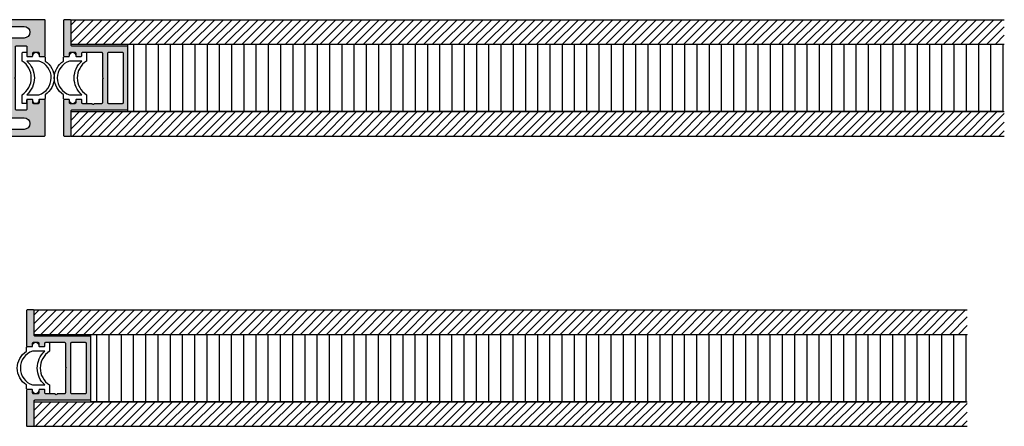
# Model space of a CAD drawing. Units: millimetres. Extents: x -159 to 5429, y -5748 to 5435.
# Drawn here: x 173 to 495, y -819 to -686 of the extents above; entities that cross this region are included whole.
import ezdxf

# ---------------------------------------------------------------- set-up
doc = ezdxf.new("R2010")
doc.units = ezdxf.units.MM
doc.layers.add('FEIN', color=7, linetype='Continuous')
doc.layers.add('Hilfslinie', color=1, linetype='Continuous', true_color=0xff0000)

# ---------------------------------------------------------------- blocks, each defined once
blk = doc.blocks.new('*U3')
at = {"layer": 'FEIN'}
for points in [[(2725.01, -2016.3, -0.414214), (2725.31, -2016), (2726.71, -2016, 0.414214), (2727.01, -2015.7), (2727.01, -2015.6, -0.414214), (2728.01, -2014.6, -0.414214), (2729.01, -2015.6), (2729.01, -2015.7, 0.414214), (2729.31, -2016), (2730.71, -2016, 0.414214), (2731.01, -2015.7), (2731.01, -2014.9, -0.414214), (2731.31, -2014.6), (2732.21, -2014.6, -0.414214), (2732.51, -2014.9), (2732.51, -2017.5, 0.545455), (2732.5, -2028.5), (2732.51, -2031.1, -0.414684), (2732.21, -2031.4), (2731.31, -2031.4, -0.414214), (2731.01, -2031.1), (2731.01, -2030.2, 0.414214), (2730.81, -2030), (2729.31, -2030, 0.414214), (2729.01, -2030.3), (2729.01, -2030.4, -0.414214), (2728.01, -2031.4, -0.414214), (2727.01, -2030.4), (2727.01, -2030.3, 0.414214), (2726.71, -2030), (2725.31, -2030, -0.414214), (2725.01, -2029.7), (2725.01, -2028.5, -0.545455), (2725.01, -2017.5)], [(2727.01, -2028.5), (2731.01, -2028.49, -0.455555), (2731.01, -2017.51), (2727.01, -2017.5, 0.728699)]]:
    blk.add_lwpolyline(points, format="xyb", close=True, dxfattribs=at)
blk = doc.blocks.new('*U4')
at = {"layer": 'FEIN', "linetype": 'Continuous', "true_color": 0xcccccc}
blk.add_hatch(color=254, dxfattribs=at).paths.add_polyline_path([(23.27, -8.63, 0.131652), (22.77, -8.5), (15.23, -8.5, 0.131652), (14.73, -8.63), (12, -10.21, 0.267949), (11.5, -11.08), (11.5, -11.2, -0.414214), (11.2, -11.5), (7.5, -11.5, -0.708812), (7.19, -10.61, 0.227735), (7.3, -10.38), (7.3, -8.11, -0.339454), (7.67, -7.62), (13.86, -5.97, 1), (13.34, -4.03), (7.93, -5.48, -0.493145), (7.3, -5), (7.3, -4, 0.414214), (6.3, -3), (5.9, -3, 0.515034), (5.62, -3.4), (6, -4.51), (6, -16.1, -1), (2.2, -16.1), (2.2, -2.3), (2.5, -2), (2.5, -0.3, 0.414214), (2.2, 0), (0.3, 0, 0.414214), (0, -0.3), (0, -22.7, 0.414214), (0.3, -23), (11.7, -23, 0.414214), (12, -22.7), (12, -21.3, 0.414214), (11.7, -21), (10.9, -21, -0.414214), (10.6, -20.7), (10.6, -19.3, -0.414214), (10.9, -19), (11.7, -19, 0.414214), (12, -18.7), (12, -17.3, 0.414214), (11.7, -17), (8.8, -17, -0.414214), (8.5, -16.7), (8.5, -13.6, -0.414214), (8.8, -13.3), (18.7, -13.3), (19, -13), (19.3, -13.3), (29.2, -13.3, -0.414214), (29.5, -13.6), (29.5, -16.7, -0.414214), (29.2, -17), (26.3, -17, 0.414214), (26, -17.3), (26, -18.7, 0.414214), (26.3, -19), (27.1, -19, -0.414214), (27.4, -19.3), (27.4, -20.7, -0.414214), (27.1, -21), (26.3, -21, 0.414214), (26, -21.3), (26, -22.7, 0.414214), (26.3, -23), (37.7, -23, 0.414214), (38, -22.7), (38, -0.3, 0.414214), (37.7, 0), (35.8, 0, 0.414214), (35.5, -0.3), (35.5, -2), (35.8, -2.3), (35.8, -16.1, -1), (32, -16.1), (32, -4.51), (32.38, -3.4, 0.515034), (32.1, -3), (31.7, -3, 0.414214), (30.7, -4), (30.7, -5, -0.493145), (30.07, -5.48), (24.66, -4.03, 1), (24.14, -5.97), (30.33, -7.62, -0.339454), (30.7, -8.11), (30.7, -10.38, 0.227735), (30.81, -10.61, -0.708812), (30.5, -11.5), (26.8, -11.5, -0.414214), (26.5, -11.2), (26.5, -11.08, 0.267949), (26, -10.21)], flags=16)
at = {"layer": 'FEIN', "color": 7, "linetype": 'Continuous'}
blk.add_lwpolyline([(23.27, -8.63, 0.131652), (22.77, -8.5), (15.23, -8.5, 0.131652), (14.73, -8.63), (12, -10.21, 0.267949), (11.5, -11.08), (11.5, -11.2, -0.414214), (11.2, -11.5), (7.5, -11.5, -0.708812), (7.19, -10.61, 0.227735), (7.3, -10.38), (7.3, -8.11, -0.339454), (7.67, -7.62), (13.86, -5.97, 1), (13.34, -4.03), (7.93, -5.48, -0.493145), (7.3, -5), (7.3, -4, 0.414214), (6.3, -3), (5.9, -3, 0.515034), (5.62, -3.4), (6, -4.51), (6, -16.1, -1), (2.2, -16.1), (2.2, -2.3), (2.5, -2), (2.5, -0.3, 0.414214), (2.2, 0), (0.3, 0, 0.414214), (0, -0.3), (0, -22.7, 0.414214), (0.3, -23), (11.7, -23, 0.414214), (12, -22.7), (12, -21.3, 0.414214), (11.7, -21), (10.9, -21, -0.414214), (10.6, -20.7), (10.6, -19.3, -0.414214), (10.9, -19), (11.7, -19, 0.414214), (12, -18.7), (12, -17.3, 0.414214), (11.7, -17), (8.8, -17, -0.414214), (8.5, -16.7), (8.5, -13.6, -0.414214), (8.8, -13.3), (18.7, -13.3), (19, -13), (19.3, -13.3), (29.2, -13.3, -0.414214), (29.5, -13.6), (29.5, -16.7, -0.414214), (29.2, -17), (26.3, -17, 0.414214), (26, -17.3), (26, -18.7, 0.414214), (26.3, -19), (27.1, -19, -0.414214), (27.4, -19.3), (27.4, -20.7, -0.414214), (27.1, -21), (26.3, -21, 0.414214), (26, -21.3), (26, -22.7, 0.414214), (26.3, -23), (37.7, -23, 0.414214), (38, -22.7), (38, -0.3, 0.414214), (37.7, 0), (35.8, 0, 0.414214), (35.5, -0.3), (35.5, -2), (35.8, -2.3), (35.8, -16.1, -1), (32, -16.1), (32, -4.51), (32.38, -3.4, 0.515034), (32.1, -3), (31.7, -3, 0.414214), (30.7, -4), (30.7, -5, -0.493145), (30.07, -5.48), (24.66, -4.03, 1), (24.14, -5.97), (30.33, -7.62, -0.339454), (30.7, -8.11), (30.7, -10.38, 0.227735), (30.81, -10.61, -0.708812), (30.5, -11.5), (26.8, -11.5, -0.414214), (26.5, -11.2), (26.5, -11.08, 0.267949), (26, -10.21)], format="xyb", close=True, dxfattribs=at)
blk = doc.blocks.new('*U16')
at = {"layer": 'FEIN'}
for points in [[(2725.01, -2016.3, -0.414214), (2725.31, -2016), (2726.71, -2016, 0.414214), (2727.01, -2015.7), (2727.01, -2015.6, -0.414214), (2728.01, -2014.6, -0.414214), (2729.01, -2015.6), (2729.01, -2015.7, 0.414214), (2729.31, -2016), (2730.71, -2016, 0.414214), (2731.01, -2015.7), (2731.01, -2014.9, -0.414214), (2731.31, -2014.6), (2732.21, -2014.6, -0.414214), (2732.51, -2014.9), (2732.51, -2017.5, 0.545455), (2732.5, -2028.5), (2732.51, -2031.1, -0.414684), (2732.21, -2031.4), (2731.31, -2031.4, -0.414214), (2731.01, -2031.1), (2731.01, -2030.2, 0.414214), (2730.81, -2030), (2729.31, -2030, 0.414214), (2729.01, -2030.3), (2729.01, -2030.4, -0.414214), (2728.01, -2031.4, -0.414214), (2727.01, -2030.4), (2727.01, -2030.3, 0.414214), (2726.71, -2030), (2725.31, -2030, -0.414214), (2725.01, -2029.7), (2725.01, -2028.5, -0.545455), (2725.01, -2017.5)], [(2727.01, -2028.5), (2731.01, -2028.49, -0.455555), (2731.01, -2017.51), (2727.01, -2017.5, 0.728699)]]:
    blk.add_lwpolyline(points, format="xyb", close=True, dxfattribs=at)
blk = doc.blocks.new('*U15')
at = {"layer": 'FEIN', "color": 180, "true_color": 0x3f00ff}
blk.add_blockref('*U16', (-2731.01, 2016), dxfattribs=at)
blk = doc.blocks.new('*U17')
at = {"layer": 'FEIN'}
for p, q in [((212, -716), (212, -694)), ((216, -716), (216, -694)), ((220, -716), (220, -694)), ((224, -716), (224, -694)), ((228, -716), (228, -694)), ((232, -716), (232, -694)), ((236, -716), (236, -694)), ((240, -716), (240, -694)), ((244, -716), (244, -694)), ((248, -716), (248, -694)), ((252, -716), (252, -694)), ((256, -716), (256, -694)), ((260, -716), (260, -694)), ((264, -716), (264, -694)), ((268, -716), (268, -694)), ((272, -716), (272, -694)), ((276, -716), (276, -694)), ((280, -716), (280, -694)), ((284, -716), (284, -694)), ((288, -716), (288, -694)), ((292, -716), (292, -694)), ((296, -716), (296, -694)), ((300, -716), (300, -694)), ((304, -716), (304, -694)), ((308, -716), (308, -694)), ((312, -716), (312, -694)), ((316, -716), (316, -694)), ((320, -716), (320, -694)), ((324, -716), (324, -694)), ((328, -716), (328, -694)), ((332, -716), (332, -694)), ((336, -716), (336, -694)), ((340, -716), (340, -694)), ((344, -716), (344, -694)), ((348, -716), (348, -694)), ((352, -716), (352, -694)), ((356, -716), (356, -694)), ((360, -716), (360, -694)), ((364, -716), (364, -694)), ((368, -716), (368, -694)), ((372, -716), (372, -694)), ((376, -716), (376, -694)), ((380, -716), (380, -694)), ((384, -716), (384, -694)), ((388, -716), (388, -694)), ((392, -716), (392, -694)), ((396, -716), (396, -694)), ((400, -716), (400, -694)), ((404, -716), (404, -694)), ((408, -716), (408, -694)), ((412, -716), (412, -694)), ((416, -716), (416, -694)), ((420, -716), (420, -694)), ((424, -716), (424, -694)), ((428, -716), (428, -694)), ((432, -716), (432, -694)), ((436, -716), (436, -694)), ((440, -716), (440, -694)), ((444, -716), (444, -694)), ((448, -716), (448, -694)), ((452, -716), (452, -694)), ((456, -716), (456, -694)), ((460, -716), (460, -694)), ((464, -716), (464, -694)), ((468, -716), (468, -694)), ((472, -716), (472, -694)), ((476, -716), (476, -694)), ((480, -716), (480, -694)), ((484, -716), (484, -694)), ((488, -716), (488, -694)), ((492, -716), (492, -694)), ((496, -716), (496, -694))]:
    blk.add_line(p, q, dxfattribs=at)
blk = doc.blocks.new('*U19')
at = {"layer": 'FEIN'}
for points in [[(2725.01, -2016.3, -0.414214), (2725.31, -2016), (2726.71, -2016, 0.414214), (2727.01, -2015.7), (2727.01, -2015.6, -0.414214), (2728.01, -2014.6, -0.414214), (2729.01, -2015.6), (2729.01, -2015.7, 0.414214), (2729.31, -2016), (2730.71, -2016, 0.414214), (2731.01, -2015.7), (2731.01, -2014.9, -0.414214), (2731.31, -2014.6), (2732.21, -2014.6, -0.414214), (2732.51, -2014.9), (2732.51, -2017.5, 0.545455), (2732.5, -2028.5), (2732.51, -2031.1, -0.414684), (2732.21, -2031.4), (2731.31, -2031.4, -0.414214), (2731.01, -2031.1), (2731.01, -2030.2, 0.414214), (2730.81, -2030), (2729.31, -2030, 0.414214), (2729.01, -2030.3), (2729.01, -2030.4, -0.414214), (2728.01, -2031.4, -0.414214), (2727.01, -2030.4), (2727.01, -2030.3, 0.414214), (2726.71, -2030), (2725.31, -2030, -0.414214), (2725.01, -2029.7), (2725.01, -2028.5, -0.545455), (2725.01, -2017.5)], [(2727.01, -2028.5), (2731.01, -2028.49, -0.455555), (2731.01, -2017.51), (2727.01, -2017.5, 0.728699)]]:
    blk.add_lwpolyline(points, format="xyb", close=True, dxfattribs=at)
blk = doc.blocks.new('*U18')
at = {"layer": 'FEIN', "color": 180, "true_color": 0x3f00ff}
blk.add_blockref('*U19', (-2731.01, 2016), dxfattribs=at)
blk = doc.blocks.new('*U20')
at = {"layer": 'FEIN'}
for p, q in [((212, -716), (212, -694)), ((216, -716), (216, -694)), ((220, -716), (220, -694)), ((224, -716), (224, -694)), ((228, -716), (228, -694)), ((232, -716), (232, -694)), ((236, -716), (236, -694)), ((240, -716), (240, -694)), ((244, -716), (244, -694)), ((248, -716), (248, -694)), ((252, -716), (252, -694)), ((256, -716), (256, -694)), ((260, -716), (260, -694)), ((264, -716), (264, -694)), ((268, -716), (268, -694)), ((272, -716), (272, -694)), ((276, -716), (276, -694)), ((280, -716), (280, -694)), ((284, -716), (284, -694)), ((288, -716), (288, -694)), ((292, -716), (292, -694)), ((296, -716), (296, -694)), ((300, -716), (300, -694)), ((304, -716), (304, -694)), ((308, -716), (308, -694)), ((312, -716), (312, -694)), ((316, -716), (316, -694)), ((320, -716), (320, -694)), ((324, -716), (324, -694)), ((328, -716), (328, -694)), ((332, -716), (332, -694)), ((336, -716), (336, -694)), ((340, -716), (340, -694)), ((344, -716), (344, -694)), ((348, -716), (348, -694)), ((352, -716), (352, -694)), ((356, -716), (356, -694)), ((360, -716), (360, -694)), ((364, -716), (364, -694)), ((368, -716), (368, -694)), ((372, -716), (372, -694)), ((376, -716), (376, -694)), ((380, -716), (380, -694)), ((384, -716), (384, -694)), ((388, -716), (388, -694)), ((392, -716), (392, -694)), ((396, -716), (396, -694)), ((400, -716), (400, -694)), ((404, -716), (404, -694)), ((408, -716), (408, -694)), ((412, -716), (412, -694)), ((416, -716), (416, -694)), ((420, -716), (420, -694)), ((424, -716), (424, -694)), ((428, -716), (428, -694)), ((432, -716), (432, -694)), ((436, -716), (436, -694)), ((440, -716), (440, -694)), ((444, -716), (444, -694)), ((448, -716), (448, -694)), ((452, -716), (452, -694)), ((456, -716), (456, -694)), ((460, -716), (460, -694)), ((464, -716), (464, -694)), ((468, -716), (468, -694)), ((472, -716), (472, -694)), ((476, -716), (476, -694)), ((480, -716), (480, -694)), ((484, -716), (484, -694)), ((488, -716), (488, -694)), ((492, -716), (492, -694)), ((496, -716), (496, -694))]:
    blk.add_line(p, q, dxfattribs=at)

msp = doc.modelspace()

# ---------------------------------------------------------------- hatches: boundary and pattern name
at = {"layer": 'FEIN', "linetype": 'Continuous', "true_color": 0xcccccc}
h = msp.add_hatch(color=254, dxfattribs=at)
h.paths.add_polyline_path([(199.54, -696.68, -0.414214), (199.84, -696.98), (199.84, -704.78), (200.14, -705.08), (199.84, -705.38), (199.84, -713.18, -0.414214), (199.54, -713.48), (197.14, -713.48, -1), (196.54, -713.48), (193.44, -713.48, -0.414214), (193.14, -713.18), (193.14, -712.58, 0.414214), (192.64, -712.08), (191.64, -712.08, 0.414214), (191.14, -712.58), (191.14, -713.18, -0.414214), (190.84, -713.48), (189.44, -713.48, -0.414214), (189.14, -713.18), (189.14, -712.58, 0.414214), (188.64, -712.08), (187.64, -712.08, 0.414214), (187.14, -712.58), (187.14, -723.78, 0.414214), (187.44, -724.08), (189.34, -724.08, 0.414214), (189.64, -723.78), (189.64, -715.78, -0.414214), (189.94, -715.48), (207.84, -715.48, 0.414214), (208.14, -715.18), (208.14, -694.98, 0.414214), (207.84, -694.68), (189.94, -694.68, -0.414214), (189.64, -694.38), (189.64, -686.38, 0.414214), (189.34, -686.08), (187.44, -686.08, 0.414214), (187.14, -686.38), (187.14, -697.58, 0.414214), (187.64, -698.08), (188.64, -698.08, 0.414214), (189.14, -697.58), (189.14, -696.98, -0.414214), (189.44, -696.68), (190.84, -696.68, -0.414214), (191.14, -696.98), (191.14, -697.58, 0.414214), (191.64, -698.08), (192.64, -698.08, 0.414214), (193.14, -697.58), (193.14, -696.98, -0.414214), (193.44, -696.68)], flags=16)
h.paths.add_polyline_path([(201.94, -713.48, -0.414214), (201.64, -713.18), (201.64, -696.98, -0.414214), (201.94, -696.68), (206.34, -696.68, -0.414214), (206.64, -696.98), (206.64, -713.18, -0.414214), (206.34, -713.48)], flags=0)
h = msp.add_hatch(color=254, dxfattribs=at)
h.paths.add_polyline_path([(187.46, -791.35, -0.414214), (187.76, -791.65), (187.76, -799.45), (188.06, -799.75), (187.76, -800.05), (187.76, -807.85, -0.414214), (187.46, -808.15), (185.06, -808.15, -1), (184.46, -808.15), (181.36, -808.15, -0.414214), (181.06, -807.85), (181.06, -807.25, 0.414214), (180.56, -806.75), (179.56, -806.75, 0.414214), (179.06, -807.25), (179.06, -807.85, -0.414214), (178.76, -808.15), (177.36, -808.15, -0.414214), (177.06, -807.85), (177.06, -807.25, 0.414214), (176.56, -806.75), (175.56, -806.75, 0.414214), (175.06, -807.25), (175.06, -818.45, 0.414214), (175.36, -818.75), (177.26, -818.75, 0.414214), (177.56, -818.45), (177.56, -810.45, -0.414214), (177.86, -810.15), (195.76, -810.15, 0.414214), (196.06, -809.85), (196.06, -789.65, 0.414214), (195.76, -789.35), (177.86, -789.35, -0.414214), (177.56, -789.05), (177.56, -781.05, 0.414214), (177.26, -780.75), (175.36, -780.75, 0.414214), (175.06, -781.05), (175.06, -792.25, 0.414214), (175.56, -792.75), (176.56, -792.75, 0.414214), (177.06, -792.25), (177.06, -791.65, -0.414214), (177.36, -791.35), (178.76, -791.35, -0.414214), (179.06, -791.65), (179.06, -792.25, 0.414214), (179.56, -792.75), (180.56, -792.75, 0.414214), (181.06, -792.25), (181.06, -791.65, -0.414214), (181.36, -791.35)], flags=16)
h.paths.add_polyline_path([(189.86, -808.15, -0.414214), (189.56, -807.85), (189.56, -791.65, -0.414214), (189.86, -791.35), (194.26, -791.35, -0.414214), (194.56, -791.65), (194.56, -807.85, -0.414214), (194.26, -808.15)], flags=0)

# ---------------------------------------------------------------- linework, layer by layer
at = {"layer": 'FEIN'}
for p, q in [((189.64, -686.08), (494.5, -686.08)), ((189.64, -694.08), (189.64, -686.08)), ((189.64, -693.4), (196.95, -686.08)), ((189.64, -690.57), (194.12, -686.08)), ((189.64, -687.74), (191.29, -686.08)), ((191.78, -694.08), (199.78, -686.08)), ((194.61, -694.08), (202.61, -686.08)), ((197.44, -694.08), (205.44, -686.08)), ((200.26, -694.08), (208.26, -686.08)), ((203.09, -694.08), (211.09, -686.08)), ((205.92, -694.08), (213.92, -686.08)), ((208.75, -694.08), (216.75, -686.08)), ((211.58, -694.08), (219.58, -686.08)), ((214.41, -694.08), (222.41, -686.08)), ((217.24, -694.08), (225.24, -686.08)), ((220.06, -694.08), (228.06, -686.08)), ((222.89, -694.08), (230.89, -686.08)), ((225.72, -694.08), (233.72, -686.08)), ((228.55, -694.08), (236.55, -686.08)), ((231.38, -694.08), (239.38, -686.08)), ((234.21, -694.08), (242.21, -686.08)), ((237.03, -694.08), (245.03, -686.08)), ((239.86, -694.08), (247.86, -686.08)), ((242.69, -694.08), (250.69, -686.08)), ((245.52, -694.08), (253.52, -686.08)), ((248.35, -694.08), (256.35, -686.08)), ((251.18, -694.08), (259.18, -686.08)), ((254, -694.08), (262, -686.08)), ((256.83, -694.08), (264.83, -686.08)), ((259.66, -694.08), (267.66, -686.08)), ((262.49, -694.08), (270.49, -686.08)), ((265.32, -694.08), (273.32, -686.08)), ((268.15, -694.08), (276.15, -686.08)), ((270.98, -694.08), (278.98, -686.08)), ((273.8, -694.08), (281.8, -686.08)), ((276.63, -694.08), (284.63, -686.08)), ((279.46, -694.08), (287.46, -686.08)), ((282.29, -694.08), (290.29, -686.08)), ((285.12, -694.08), (293.12, -686.08)), ((287.95, -694.08), (295.95, -686.08)), ((290.77, -694.08), (298.77, -686.08)), ((293.6, -694.08), (301.6, -686.08)), ((296.43, -694.08), (304.43, -686.08)), ((299.26, -694.08), (307.26, -686.08)), ((302.09, -694.08), (310.09, -686.08)), ((304.92, -694.08), (312.92, -686.08)), ((307.74, -694.08), (315.74, -686.08)), ((310.57, -694.08), (318.57, -686.08)), ((313.4, -694.08), (321.4, -686.08)), ((316.23, -694.08), (324.23, -686.08)), ((319.06, -694.08), (327.06, -686.08)), ((321.89, -694.08), (329.89, -686.08)), ((324.72, -694.08), (332.72, -686.08)), ((327.54, -694.08), (335.54, -686.08)), ((330.37, -694.08), (338.37, -686.08)), ((333.2, -694.08), (341.2, -686.08)), ((336.03, -694.08), (344.03, -686.08)), ((338.86, -694.08), (346.86, -686.08)), ((341.69, -694.08), (349.69, -686.08)), ((344.51, -694.08), (352.51, -686.08)), ((347.34, -694.08), (355.34, -686.08)), ((350.17, -694.08), (358.17, -686.08)), ((353, -694.08), (361, -686.08)), ((355.83, -694.08), (363.83, -686.08)), ((358.66, -694.08), (366.66, -686.08)), ((361.48, -694.08), (369.48, -686.08)), ((364.31, -694.08), (372.31, -686.08)), ((367.14, -694.08), (375.14, -686.08)), ((369.97, -694.08), (377.97, -686.08)), ((372.8, -694.08), (380.8, -686.08)), ((375.63, -694.08), (383.63, -686.08)), ((378.46, -694.08), (386.46, -686.08)), ((381.28, -694.08), (389.28, -686.08)), ((384.11, -694.08), (392.11, -686.08)), ((386.94, -694.08), (394.94, -686.08)), ((389.77, -694.08), (397.77, -686.08)), ((392.6, -694.08), (400.6, -686.08)), ((395.43, -694.08), (403.43, -686.08)), ((398.25, -694.08), (406.25, -686.08)), ((401.08, -694.08), (409.08, -686.08)), ((403.91, -694.08), (411.91, -686.08)), ((406.74, -694.08), (414.74, -686.08)), ((409.57, -694.08), (417.57, -686.08)), ((412.4, -694.08), (420.4, -686.08)), ((415.22, -694.08), (423.22, -686.08)), ((418.05, -694.08), (426.05, -686.08)), ((420.88, -694.08), (428.88, -686.08)), ((423.71, -694.08), (431.71, -686.08)), ((426.54, -694.08), (434.54, -686.08)), ((429.37, -694.08), (437.37, -686.08)), ((432.2, -694.08), (440.2, -686.08)), ((435.02, -694.08), (443.02, -686.08)), ((437.85, -694.08), (445.85, -686.08)), ((440.68, -694.08), (448.68, -686.08)), ((443.51, -694.08), (451.51, -686.08)), ((446.34, -694.08), (454.34, -686.08)), ((449.17, -694.08), (457.17, -686.08)), ((451.99, -694.08), (459.99, -686.08)), ((454.82, -694.08), (462.82, -686.08)), ((457.65, -694.08), (465.65, -686.08)), ((460.48, -694.08), (468.48, -686.08)), ((463.31, -694.08), (471.31, -686.08)), ((466.14, -694.08), (474.14, -686.08)), ((468.97, -694.08), (476.97, -686.08)), ((471.79, -694.08), (479.79, -686.08)), ((474.62, -694.08), (482.62, -686.08)), ((477.45, -694.08), (485.45, -686.08)), ((480.28, -694.08), (488.28, -686.08)), ((483.11, -694.08), (491.11, -686.08)), ((485.94, -694.08), (493.94, -686.08)), ((488.76, -694.08), (494.5, -688.35)), ((491.59, -694.08), (494.5, -691.17)), ((189.64, -694.08), (494.5, -694.08)), ((208.14, -716.08), (208.14, -694.08)), ((208.14, -694.08), (494.25, -694.08)), ((239.64, -694.08), (494.5, -694.08)), ((494.42, -694.08), (494.5, -694)), ((189.64, -716.08), (494.5, -716.08)), ((189.64, -724.08), (189.64, -716.08)), ((189.64, -721.68), (195.24, -716.08)), ((189.64, -718.85), (192.41, -716.08)), ((190.06, -724.08), (198.06, -716.08)), ((192.89, -724.08), (200.89, -716.08)), ((195.72, -724.08), (203.72, -716.08)), ((198.55, -724.08), (206.55, -716.08)), ((201.38, -724.08), (209.38, -716.08)), ((204.21, -724.08), (212.21, -716.08)), ((207.03, -724.08), (215.03, -716.08)), ((494.25, -716.08), (208.14, -716.08)), ((209.86, -724.08), (217.86, -716.08)), ((212.69, -724.08), (220.69, -716.08)), ((215.52, -724.08), (223.52, -716.08)), ((218.35, -724.08), (226.35, -716.08)), ((221.18, -724.08), (229.18, -716.08)), ((224, -724.08), (232, -716.08)), ((226.83, -724.08), (234.83, -716.08)), ((229.66, -724.08), (237.66, -716.08)), ((232.49, -724.08), (240.49, -716.08)), ((235.32, -724.08), (243.32, -716.08)), ((238.15, -724.08), (246.15, -716.08)), ((239.64, -716.08), (494.5, -716.08)), ((240.98, -724.08), (248.98, -716.08)), ((243.8, -724.08), (251.8, -716.08)), ((246.63, -724.08), (254.63, -716.08)), ((249.46, -724.08), (257.46, -716.08)), ((252.29, -724.08), (260.29, -716.08)), ((255.12, -724.08), (263.12, -716.08)), ((257.95, -724.08), (265.95, -716.08)), ((260.77, -724.08), (268.77, -716.08)), ((263.6, -724.08), (271.6, -716.08)), ((266.43, -724.08), (274.43, -716.08)), ((269.26, -724.08), (277.26, -716.08)), ((272.09, -724.08), (280.09, -716.08)), ((274.92, -724.08), (282.92, -716.08)), ((277.74, -724.08), (285.74, -716.08)), ((280.57, -724.08), (288.57, -716.08)), ((283.4, -724.08), (291.4, -716.08)), ((286.23, -724.08), (294.23, -716.08)), ((289.06, -724.08), (297.06, -716.08)), ((291.89, -724.08), (299.89, -716.08)), ((294.72, -724.08), (302.72, -716.08)), ((297.54, -724.08), (305.54, -716.08)), ((300.37, -724.08), (308.37, -716.08)), ((303.2, -724.08), (311.2, -716.08)), ((306.03, -724.08), (314.03, -716.08)), ((308.86, -724.08), (316.86, -716.08)), ((311.69, -724.08), (319.69, -716.08)), ((314.51, -724.08), (322.51, -716.08)), ((317.34, -724.08), (325.34, -716.08)), ((320.17, -724.08), (328.17, -716.08)), ((323, -724.08), (331, -716.08)), ((325.83, -724.08), (333.83, -716.08)), ((328.66, -724.08), (336.66, -716.08)), ((331.49, -724.08), (339.49, -716.08)), ((334.31, -724.08), (342.31, -716.08)), ((337.14, -724.08), (345.14, -716.08)), ((339.97, -724.08), (347.97, -716.08)), ((342.8, -724.08), (350.8, -716.08)), ((345.63, -724.08), (353.63, -716.08)), ((348.46, -724.08), (356.46, -716.08)), ((351.28, -724.08), (359.28, -716.08)), ((354.11, -724.08), (362.11, -716.08)), ((356.94, -724.08), (364.94, -716.08)), ((359.77, -724.08), (367.77, -716.08)), ((362.6, -724.08), (370.6, -716.08)), ((365.43, -724.08), (373.43, -716.08)), ((368.25, -724.08), (376.25, -716.08)), ((371.08, -724.08), (379.08, -716.08)), ((373.91, -724.08), (381.91, -716.08)), ((376.74, -724.08), (384.74, -716.08)), ((379.57, -724.08), (387.57, -716.08)), ((382.4, -724.08), (390.4, -716.08)), ((385.23, -724.08), (393.23, -716.08)), ((388.05, -724.08), (396.05, -716.08)), ((390.88, -724.08), (398.88, -716.08)), ((393.71, -724.08), (401.71, -716.08)), ((396.54, -724.08), (404.54, -716.08)), ((399.37, -724.08), (407.37, -716.08)), ((402.2, -724.08), (410.2, -716.08)), ((405.02, -724.08), (413.02, -716.08)), ((407.85, -724.08), (415.85, -716.08)), ((410.68, -724.08), (418.68, -716.08)), ((413.51, -724.08), (421.51, -716.08)), ((416.34, -724.08), (424.34, -716.08)), ((419.17, -724.08), (427.17, -716.08)), ((421.99, -724.08), (429.99, -716.08)), ((424.82, -724.08), (432.82, -716.08)), ((427.65, -724.08), (435.65, -716.08)), ((430.48, -724.08), (438.48, -716.08)), ((433.31, -724.08), (441.31, -716.08)), ((436.14, -724.08), (444.14, -716.08)), ((438.97, -724.08), (446.97, -716.08)), ((441.79, -724.08), (449.79, -716.08)), ((444.62, -724.08), (452.62, -716.08)), ((447.45, -724.08), (455.45, -716.08)), ((450.28, -724.08), (458.28, -716.08)), ((453.11, -724.08), (461.11, -716.08)), ((455.94, -724.08), (463.94, -716.08)), ((458.76, -724.08), (466.76, -716.08)), ((461.59, -724.08), (469.59, -716.08)), ((464.42, -724.08), (472.42, -716.08)), ((467.25, -724.08), (475.25, -716.08)), ((470.08, -724.08), (478.08, -716.08)), ((472.91, -724.08), (480.91, -716.08)), ((475.73, -724.08), (483.73, -716.08)), ((478.56, -724.08), (486.56, -716.08)), ((481.39, -724.08), (489.39, -716.08)), ((484.22, -724.08), (492.22, -716.08)), ((487.05, -724.08), (494.5, -716.63)), ((489.88, -724.08), (494.5, -719.46)), ((492.71, -724.08), (494.5, -722.29)), ((189.64, -724.08), (494.5, -724.08)), ((177.56, -780.75), (482.42, -780.75)), ((177.56, -788.75), (177.56, -780.75)), ((177.56, -788.06), (184.87, -780.75)), ((177.56, -785.23), (182.05, -780.75)), ((177.56, -782.4), (179.22, -780.75)), ((179.7, -788.75), (187.7, -780.75)), ((182.53, -788.75), (190.53, -780.75)), ((185.36, -788.75), (193.36, -780.75)), ((188.19, -788.75), (196.19, -780.75)), ((191.02, -788.75), (199.02, -780.75)), ((193.84, -788.75), (201.84, -780.75)), ((196.67, -788.75), (204.67, -780.75)), ((199.5, -788.75), (207.5, -780.75)), ((202.33, -788.75), (210.33, -780.75)), ((205.16, -788.75), (213.16, -780.75)), ((207.99, -788.75), (215.99, -780.75)), ((210.82, -788.75), (218.82, -780.75)), ((213.64, -788.75), (221.64, -780.75)), ((216.47, -788.75), (224.47, -780.75)), ((219.3, -788.75), (227.3, -780.75)), ((222.13, -788.75), (230.13, -780.75)), ((224.96, -788.75), (232.96, -780.75)), ((227.79, -788.75), (235.79, -780.75)), ((230.61, -788.75), (238.61, -780.75)), ((233.44, -788.75), (241.44, -780.75)), ((236.27, -788.75), (244.27, -780.75)), ((239.1, -788.75), (247.1, -780.75)), ((241.93, -788.75), (249.93, -780.75)), ((244.76, -788.75), (252.76, -780.75)), ((247.58, -788.75), (255.58, -780.75)), ((250.41, -788.75), (258.41, -780.75)), ((253.24, -788.75), (261.24, -780.75)), ((256.07, -788.75), (264.07, -780.75)), ((258.9, -788.75), (266.9, -780.75)), ((261.73, -788.75), (269.73, -780.75)), ((264.56, -788.75), (272.56, -780.75)), ((267.38, -788.75), (275.38, -780.75)), ((270.21, -788.75), (278.21, -780.75)), ((273.04, -788.75), (281.04, -780.75)), ((275.87, -788.75), (283.87, -780.75)), ((278.7, -788.75), (286.7, -780.75)), ((281.53, -788.75), (289.53, -780.75)), ((284.35, -788.75), (292.35, -780.75)), ((287.18, -788.75), (295.18, -780.75)), ((290.01, -788.75), (298.01, -780.75)), ((292.84, -788.75), (300.84, -780.75)), ((295.67, -788.75), (303.67, -780.75)), ((298.5, -788.75), (306.5, -780.75)), ((301.33, -788.75), (309.33, -780.75)), ((304.15, -788.75), (312.15, -780.75)), ((306.98, -788.75), (314.98, -780.75)), ((309.81, -788.75), (317.81, -780.75)), ((312.64, -788.75), (320.64, -780.75)), ((315.47, -788.75), (323.47, -780.75)), ((318.3, -788.75), (326.3, -780.75)), ((321.12, -788.75), (329.12, -780.75)), ((323.95, -788.75), (331.95, -780.75)), ((326.78, -788.75), (334.78, -780.75)), ((329.61, -788.75), (337.61, -780.75)), ((332.44, -788.75), (340.44, -780.75)), ((335.27, -788.75), (343.27, -780.75)), ((338.09, -788.75), (346.09, -780.75)), ((340.92, -788.75), (348.92, -780.75)), ((343.75, -788.75), (351.75, -780.75)), ((346.58, -788.75), (354.58, -780.75)), ((349.41, -788.75), (357.41, -780.75)), ((352.24, -788.75), (360.24, -780.75)), ((355.07, -788.75), (363.07, -780.75)), ((357.89, -788.75), (365.89, -780.75)), ((360.72, -788.75), (368.72, -780.75)), ((363.55, -788.75), (371.55, -780.75)), ((366.38, -788.75), (374.38, -780.75)), ((369.21, -788.75), (377.21, -780.75)), ((372.04, -788.75), (380.04, -780.75)), ((374.86, -788.75), (382.86, -780.75)), ((377.69, -788.75), (385.69, -780.75)), ((380.52, -788.75), (388.52, -780.75)), ((383.35, -788.75), (391.35, -780.75)), ((386.18, -788.75), (394.18, -780.75)), ((389.01, -788.75), (397.01, -780.75)), ((391.83, -788.75), (399.83, -780.75)), ((394.66, -788.75), (402.66, -780.75)), ((397.49, -788.75), (405.49, -780.75)), ((400.32, -788.75), (408.32, -780.75)), ((403.15, -788.75), (411.15, -780.75)), ((405.98, -788.75), (413.98, -780.75)), ((408.81, -788.75), (416.81, -780.75)), ((411.63, -788.75), (419.63, -780.75)), ((414.46, -788.75), (422.46, -780.75)), ((417.29, -788.75), (425.29, -780.75)), ((420.12, -788.75), (428.12, -780.75)), ((422.95, -788.75), (430.95, -780.75)), ((425.78, -788.75), (433.78, -780.75)), ((428.6, -788.75), (436.6, -780.75)), ((431.43, -788.75), (439.43, -780.75)), ((434.26, -788.75), (442.26, -780.75)), ((437.09, -788.75), (445.09, -780.75)), ((439.92, -788.75), (447.92, -780.75)), ((442.75, -788.75), (450.75, -780.75)), ((445.57, -788.75), (453.57, -780.75)), ((448.4, -788.75), (456.4, -780.75)), ((451.23, -788.75), (459.23, -780.75)), ((454.06, -788.75), (462.06, -780.75)), ((456.89, -788.75), (464.89, -780.75)), ((459.72, -788.75), (467.72, -780.75)), ((462.55, -788.75), (470.55, -780.75)), ((465.37, -788.75), (473.37, -780.75)), ((468.2, -788.75), (476.2, -780.75)), ((471.03, -788.75), (479.03, -780.75)), ((473.86, -788.75), (481.86, -780.75)), ((476.69, -788.75), (482.42, -783.01)), ((479.52, -788.75), (482.42, -785.84)), ((177.56, -788.75), (482.42, -788.75)), ((196.06, -810.75), (196.06, -788.75)), ((196.06, -788.75), (482.17, -788.75)), ((227.56, -788.75), (482.42, -788.75)), ((482.34, -788.75), (482.42, -788.67)), ((177.56, -810.75), (482.42, -810.75)), ((177.56, -818.75), (177.56, -810.75)), ((177.56, -816.34), (183.16, -810.75)), ((177.56, -813.52), (180.33, -810.75)), ((177.99, -818.75), (185.99, -810.75)), ((180.82, -818.75), (188.82, -810.75)), ((183.64, -818.75), (191.64, -810.75)), ((186.47, -818.75), (194.47, -810.75)), ((189.3, -818.75), (197.3, -810.75)), ((192.13, -818.75), (200.13, -810.75)), ((194.96, -818.75), (202.96, -810.75)), ((482.17, -810.75), (196.06, -810.75)), ((197.79, -818.75), (205.79, -810.75)), ((200.61, -818.75), (208.61, -810.75)), ((203.44, -818.75), (211.44, -810.75)), ((206.27, -818.75), (214.27, -810.75)), ((209.1, -818.75), (217.1, -810.75)), ((211.93, -818.75), (219.93, -810.75)), ((214.76, -818.75), (222.76, -810.75)), ((217.59, -818.75), (225.59, -810.75)), ((220.41, -818.75), (228.41, -810.75)), ((223.24, -818.75), (231.24, -810.75)), ((226.07, -818.75), (234.07, -810.75)), ((227.56, -810.75), (482.42, -810.75)), ((228.9, -818.75), (236.9, -810.75)), ((231.73, -818.75), (239.73, -810.75)), ((234.56, -818.75), (242.56, -810.75)), ((237.38, -818.75), (245.38, -810.75)), ((240.21, -818.75), (248.21, -810.75)), ((243.04, -818.75), (251.04, -810.75)), ((245.87, -818.75), (253.87, -810.75)), ((248.7, -818.75), (256.7, -810.75)), ((251.53, -818.75), (259.53, -810.75)), ((254.35, -818.75), (262.35, -810.75)), ((257.18, -818.75), (265.18, -810.75)), ((260.01, -818.75), (268.01, -810.75)), ((262.84, -818.75), (270.84, -810.75)), ((265.67, -818.75), (273.67, -810.75)), ((268.5, -818.75), (276.5, -810.75)), ((271.33, -818.75), (279.33, -810.75)), ((274.15, -818.75), (282.15, -810.75)), ((276.98, -818.75), (284.98, -810.75)), ((279.81, -818.75), (287.81, -810.75)), ((282.64, -818.75), (290.64, -810.75)), ((285.47, -818.75), (293.47, -810.75)), ((288.3, -818.75), (296.3, -810.75)), ((291.12, -818.75), (299.12, -810.75)), ((293.95, -818.75), (301.95, -810.75)), ((296.78, -818.75), (304.78, -810.75)), ((299.61, -818.75), (307.61, -810.75)), ((302.44, -818.75), (310.44, -810.75)), ((305.27, -818.75), (313.27, -810.75)), ((308.09, -818.75), (316.09, -810.75)), ((310.92, -818.75), (318.92, -810.75)), ((313.75, -818.75), (321.75, -810.75)), ((316.58, -818.75), (324.58, -810.75)), ((319.41, -818.75), (327.41, -810.75)), ((322.24, -818.75), (330.24, -810.75)), ((325.07, -818.75), (333.07, -810.75)), ((327.89, -818.75), (335.89, -810.75)), ((330.72, -818.75), (338.72, -810.75)), ((333.55, -818.75), (341.55, -810.75)), ((336.38, -818.75), (344.38, -810.75)), ((339.21, -818.75), (347.21, -810.75)), ((342.04, -818.75), (350.04, -810.75)), ((344.86, -818.75), (352.86, -810.75)), ((347.69, -818.75), (355.69, -810.75)), ((350.52, -818.75), (358.52, -810.75)), ((353.35, -818.75), (361.35, -810.75)), ((356.18, -818.75), (364.18, -810.75)), ((359.01, -818.75), (367.01, -810.75)), ((361.83, -818.75), (369.83, -810.75)), ((364.66, -818.75), (372.66, -810.75)), ((367.49, -818.75), (375.49, -810.75)), ((370.32, -818.75), (378.32, -810.75)), ((373.15, -818.75), (381.15, -810.75)), ((375.98, -818.75), (383.98, -810.75)), ((378.81, -818.75), (386.81, -810.75)), ((381.63, -818.75), (389.63, -810.75)), ((384.46, -818.75), (392.46, -810.75)), ((387.29, -818.75), (395.29, -810.75)), ((390.12, -818.75), (398.12, -810.75)), ((392.95, -818.75), (400.95, -810.75)), ((395.78, -818.75), (403.78, -810.75)), ((398.6, -818.75), (406.6, -810.75)), ((401.43, -818.75), (409.43, -810.75)), ((404.26, -818.75), (412.26, -810.75)), ((407.09, -818.75), (415.09, -810.75)), ((409.92, -818.75), (417.92, -810.75)), ((412.75, -818.75), (420.75, -810.75)), ((415.58, -818.75), (423.58, -810.75)), ((418.4, -818.75), (426.4, -810.75)), ((421.23, -818.75), (429.23, -810.75)), ((424.06, -818.75), (432.06, -810.75)), ((426.89, -818.75), (434.89, -810.75)), ((429.72, -818.75), (437.72, -810.75)), ((432.55, -818.75), (440.55, -810.75)), ((435.37, -818.75), (443.37, -810.75)), ((438.2, -818.75), (446.2, -810.75)), ((441.03, -818.75), (449.03, -810.75)), ((443.86, -818.75), (451.86, -810.75)), ((446.69, -818.75), (454.69, -810.75)), ((449.52, -818.75), (457.52, -810.75)), ((452.34, -818.75), (460.34, -810.75)), ((455.17, -818.75), (463.17, -810.75)), ((458, -818.75), (466, -810.75)), ((460.83, -818.75), (468.83, -810.75)), ((463.66, -818.75), (471.66, -810.75)), ((466.49, -818.75), (474.49, -810.75)), ((469.32, -818.75), (477.32, -810.75)), ((472.14, -818.75), (480.14, -810.75)), ((474.97, -818.75), (482.42, -811.29)), ((477.8, -818.75), (482.42, -814.12)), ((480.63, -818.75), (482.42, -816.95)), ((177.56, -818.75), (482.42, -818.75))]:
    msp.add_line(p, q, dxfattribs=at)
at = {"layer": 'FEIN', "color": 7, "linetype": 'Continuous'}
for points in [[(199.54, -696.68, -0.414214), (199.84, -696.98), (199.84, -704.78), (200.14, -705.08), (199.84, -705.38), (199.84, -713.18, -0.414214), (199.54, -713.48), (197.14, -713.48, -1), (196.54, -713.48), (193.44, -713.48, -0.414214), (193.14, -713.18), (193.14, -712.58, 0.414214), (192.64, -712.08), (191.64, -712.08, 0.414214), (191.14, -712.58), (191.14, -713.18, -0.414214), (190.84, -713.48), (189.44, -713.48, -0.414214), (189.14, -713.18), (189.14, -712.58, 0.414214), (188.64, -712.08), (187.64, -712.08, 0.414214), (187.14, -712.58), (187.14, -723.78, 0.414214), (187.44, -724.08), (189.34, -724.08, 0.414214), (189.64, -723.78), (189.64, -715.78, -0.414214), (189.94, -715.48), (207.84, -715.48, 0.414214), (208.14, -715.18), (208.14, -694.98, 0.414214), (207.84, -694.68), (189.94, -694.68, -0.414214), (189.64, -694.38), (189.64, -686.38, 0.414214), (189.34, -686.08), (187.44, -686.08, 0.414214), (187.14, -686.38), (187.14, -697.58, 0.414214), (187.64, -698.08), (188.64, -698.08, 0.414214), (189.14, -697.58), (189.14, -696.98, -0.414214), (189.44, -696.68), (190.84, -696.68, -0.414214), (191.14, -696.98), (191.14, -697.58, 0.414214), (191.64, -698.08), (192.64, -698.08, 0.414214), (193.14, -697.58), (193.14, -696.98, -0.414214), (193.44, -696.68)], [(201.94, -713.48, -0.414214), (201.64, -713.18), (201.64, -696.98, -0.414214), (201.94, -696.68), (206.34, -696.68, -0.414214), (206.64, -696.98), (206.64, -713.18, -0.414214), (206.34, -713.48)], [(187.46, -791.35, -0.414214), (187.76, -791.65), (187.76, -799.45), (188.06, -799.75), (187.76, -800.05), (187.76, -807.85, -0.414214), (187.46, -808.15), (185.06, -808.15, -1), (184.46, -808.15), (181.36, -808.15, -0.414214), (181.06, -807.85), (181.06, -807.25, 0.414214), (180.56, -806.75), (179.56, -806.75, 0.414214), (179.06, -807.25), (179.06, -807.85, -0.414214), (178.76, -808.15), (177.36, -808.15, -0.414214), (177.06, -807.85), (177.06, -807.25, 0.414214), (176.56, -806.75), (175.56, -806.75, 0.414214), (175.06, -807.25), (175.06, -818.45, 0.414214), (175.36, -818.75), (177.26, -818.75, 0.414214), (177.56, -818.45), (177.56, -810.45, -0.414214), (177.86, -810.15), (195.76, -810.15, 0.414214), (196.06, -809.85), (196.06, -789.65, 0.414214), (195.76, -789.35), (177.86, -789.35, -0.414214), (177.56, -789.05), (177.56, -781.05, 0.414214), (177.26, -780.75), (175.36, -780.75, 0.414214), (175.06, -781.05), (175.06, -792.25, 0.414214), (175.56, -792.75), (176.56, -792.75, 0.414214), (177.06, -792.25), (177.06, -791.65, -0.414214), (177.36, -791.35), (178.76, -791.35, -0.414214), (179.06, -791.65), (179.06, -792.25, 0.414214), (179.56, -792.75), (180.56, -792.75, 0.414214), (181.06, -792.25), (181.06, -791.65, -0.414214), (181.36, -791.35)], [(189.86, -808.15, -0.414214), (189.56, -807.85), (189.56, -791.65, -0.414214), (189.86, -791.35), (194.26, -791.35, -0.414214), (194.56, -791.65), (194.56, -807.85, -0.414214), (194.26, -808.15)]]:
    msp.add_lwpolyline(points, format="xyb", close=True, dxfattribs=at)

# ---------------------------------------------------------------- block references
at = {"layer": 'FEIN', "rotation": 90}
msp.add_blockref('*U4', (158.16, -724.07), dxfattribs=at)
at = {"layer": 'FEIN'}
for name, p in [('*U17', (-1.86, -0.08)), ('*U15', (193.14, -698.08)), ('*U20', (-13.94, -94.75)), ('*U18', (181.06, -792.75))]:
    msp.add_blockref(name, p, dxfattribs=at)
at = {"layer": 'Hilfslinie', "color": 180, "true_color": 0x3f00ff, "rotation": 179.8342449071287}
msp.add_blockref('*U3', (2900.28, -2735.95), dxfattribs=at)

doc.saveas('drawing.dxf')
